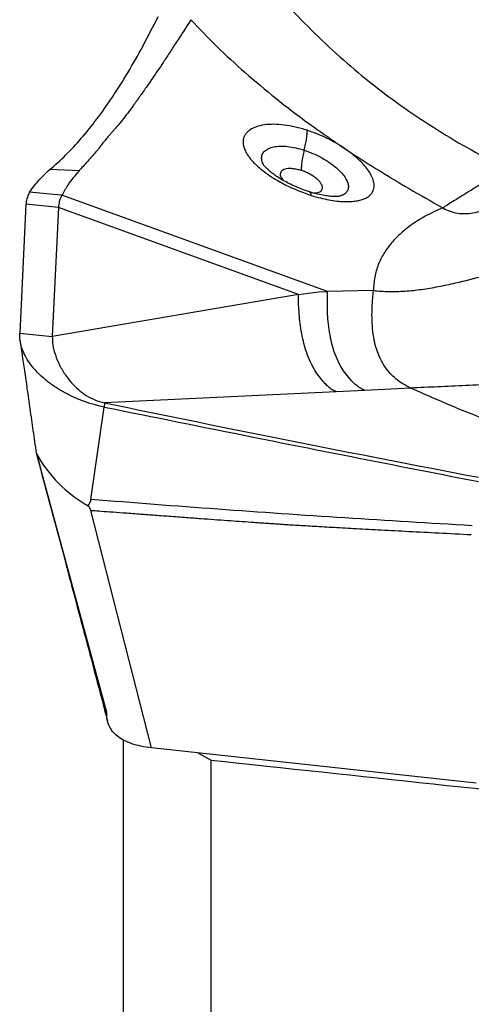
# Model space of a CAD drawing. Units: millimetres. Extents: x 5 to 292, y 5 to 205.
# Drawn here: x 72 to 74, y 150 to 155 of the extents above; entities that cross this region are included whole.
import ezdxf

# ---------------------------------------------------------------- set-up
doc = ezdxf.new("R2010")
doc.units = ezdxf.units.MM

msp = doc.modelspace()

# ---------------------------------------------------------------- linework, layer by layer
at = {"color": 7, "linetype": 'Continuous', "lineweight": 30}
for p, q in [((72.1971, 153.9822), (72.0622, 153.9886)), ((72.0792, 153.8742), (71.9685, 153.8853)), ((72.1176, 153.8704), (72.0792, 153.8742)), ((73.3333, 153.4308), (72.1176, 153.8704)), ((73.3903, 153.8674), (73.3878, 153.8668)), ((71.9523, 153.8293), (71.924, 153.2398)), ((72.1014, 153.8144), (71.9523, 153.8293)), ((72.1014, 153.8144), (72.0731, 153.2249)), ((73.2006, 153.4169), (72.1014, 153.8144)), ((73.2006, 153.4169), (72.0731, 153.2249)), ((73.2006, 153.4169), (73.2911, 153.4284)), ((73.2911, 153.4284), (73.3333, 153.4308)), ((73.5425, 153.4348), (73.3333, 153.4308)), ((71.924, 153.2398), (72.0731, 153.2249)), ((73.3725, 152.9713), (72.3117, 152.921)), ((73.5018, 152.9778), (73.3725, 152.9713)), ((73.7139, 152.9885), (73.5018, 152.9778)), ((73.7408, 152.9762), (73.7139, 152.9885)), ((72.2497, 152.4788), (72.3108, 152.9018)), ((72.3117, 152.921), (72.3108, 152.9018)), ((72.3224, 151.5041), (72.0006, 152.6904)), ((72.5272, 151.3424), (72.2491, 152.4289)), ((72.3995, 148.3057), (72.3995, 151.3775)), ((74.0134, 151.1808), (72.5272, 151.3424)), ((72.7397, 151.3193), (72.7995, 151.2861)), ((72.7995, 148.1692), (72.7995, 151.2861))]:
    msp.add_line(p, q, dxfattribs=at)
msp.add_arc((72.5325, 152.9786), 0.6053, 208.3301, 240.8411, dxfattribs=at)
msp.add_ellipse((158.4102, 156.7666), major_axis=(217.3961, -17.5705), ratio=0.061518, start_param=4.312604, end_param=4.332917, dxfattribs=at)
for points, knots in [([(73.0372, 154.8724), (73.0749, 154.8274), (73.1501, 154.7376), (73.2734, 154.6102), (73.4036, 154.489), (73.5409, 154.3749), (73.6847, 154.2679), (73.8348, 154.1686), (73.99, 154.0764), (74.098, 154.0215), (74.1519, 153.9941)], [0, 0, 0, 0, 0.127287, 0.253864, 0.379769, 0.505032, 0.629665, 0.753678, 0.877106, 1, 1, 1, 1]), ([(72.0622, 153.9886), (72.0862, 154.0096), (72.1341, 154.0514), (72.206, 154.1292), (72.2773, 154.2177), (72.3482, 154.3178), (72.4187, 154.4296), (72.4887, 154.5522), (72.5349, 154.6433), (72.558, 154.689)], [0, 0, 0, 0, 0.144746, 0.288409, 0.431257, 0.573563, 0.715604, 0.857657, 1, 1, 1, 1]), ([(72.7071, 154.674), (72.6941, 154.6535), (72.6691, 154.6142), (72.6341, 154.5599), (72.6027, 154.5118), (72.5748, 154.4696), (72.5501, 154.433), (72.528, 154.4004), (72.5085, 154.3721), (72.4917, 154.3481), (72.4785, 154.3295), (72.4694, 154.3165), (72.4635, 154.3085), (72.461, 154.3046), (72.4599, 154.3033), (72.4599, 154.3033), (72.4599, 154.3033), (72.4598, 154.3033), (72.4598, 154.3032), (72.4597, 154.3031), (72.4596, 154.3029), (72.4593, 154.3025), (72.4588, 154.3018), (72.4577, 154.3002), (72.4555, 154.2972), (72.4512, 154.2912), (72.4429, 154.2796), (72.4272, 154.2583), (72.4064, 154.2309), (72.3835, 154.2022), (72.3657, 154.1814), (72.3528, 154.1667), (72.3441, 154.1567), (72.3359, 154.1472), (72.3282, 154.1383), (72.3211, 154.1299), (72.3145, 154.122), (72.3054, 154.1108), (72.2948, 154.0974), (72.2875, 154.0865), (72.2842, 154.0815)], [0, 0, 0, 0, 0.082219, 0.157902, 0.226965, 0.28936, 0.345086, 0.394178, 0.441561, 0.480748, 0.511863, 0.535024, 0.546097, 0.553701, 0.553709, 0.553719, 0.553736, 0.553772, 0.553844, 0.553987, 0.554274, 0.554847, 0.555992, 0.558275, 0.56282, 0.57182, 0.589468, 0.623364, 0.685687, 0.740922, 0.789297, 0.811347, 0.832449, 0.852628, 0.871903, 0.890287, 0.907788, 0.92441, 0.965583, 1, 1, 1, 1]), ([(72.7071, 154.674), (72.7464, 154.6329), (72.8262, 154.5494), (72.9563, 154.43), (73.0966, 154.3125), (73.2476, 154.1969), (73.3549, 154.1231), (73.4094, 154.0856)], [0, 0, 0, 0, 0.187805, 0.381596, 0.581491, 0.78759, 1, 1, 1, 1]), ([(73.2394, 154.1679), (73.2214, 154.1733), (73.1854, 154.1841), (73.1335, 154.193), (73.0854, 154.1963), (73.0426, 154.1936), (73.0063, 154.1851), (72.9844, 154.1745), (72.9723, 154.1657), (72.9663, 154.1605), (72.9611, 154.155), (72.9567, 154.1491), (72.953, 154.1429), (72.95, 154.1363), (72.9479, 154.1299), (72.9465, 154.1227), (72.9459, 154.114), (72.9469, 154.102), (72.9507, 154.0867), (72.9589, 154.0677), (72.9705, 154.0494), (72.9836, 154.0329), (72.996, 154.0193), (73.0108, 154.0048), (73.0317, 153.9868), (73.059, 153.9662), (73.0924, 153.9446), (73.1254, 153.9259), (73.16, 153.9085), (73.1949, 153.8932), (73.2286, 153.8801), (73.2491, 153.8734), (73.2584, 153.8703)], [0, 0, 0, 0, 0.0577353, 0.1154668, 0.1731179, 0.2306315, 0.2879819, 0.34518, 0.3615225, 0.3778589, 0.3941927, 0.4105265, 0.4268612, 0.4432, 0.4595457, 0.4731674, 0.4925384, 0.5176616, 0.5485489, 0.5852154, 0.6276956, 0.651154, 0.6760882, 0.7024966, 0.7303828, 0.7760379, 0.8183272, 0.8572133, 0.8926816, 0.9346012, 0.9703694, 1, 1, 1, 1]), ([(73.2257, 154.0771), (73.2279, 154.0862), (73.2325, 154.1046), (73.237, 154.1295), (73.2396, 154.1515), (73.2395, 154.1625), (73.2394, 154.1679)], [0, 0, 0, 0, 0.247216, 0.499653, 0.752273, 1, 1, 1, 1]), ([(73.4094, 154.0856), (73.3964, 154.0939), (73.3706, 154.1104), (73.3281, 154.1325), (73.2842, 154.1524), (73.2543, 154.1627), (73.2394, 154.1679)], [0, 0, 0, 0, 0.249599, 0.499532, 0.749691, 1, 1, 1, 1]), ([(72.2842, 154.0815), (72.2695, 154.0653), (72.2394, 154.0321), (72.2121, 154.001), (72.1981, 153.9852)], [0, 0, 0, 0, 0.489311, 1, 1, 1, 1]), ([(73.2257, 154.0771), (73.2234, 154.0676), (73.2189, 154.0485), (73.2146, 154.0227), (73.2124, 154.0001), (73.2129, 153.9892), (73.2131, 153.9838)], [0, 0, 0, 0, 0.247285, 0.500001, 0.752716, 1, 1, 1, 1]), ([(73.2584, 153.8703), (73.2723, 153.8661), (73.2998, 153.8579), (73.3391, 153.8494), (73.3756, 153.8439), (73.4088, 153.8413), (73.4384, 153.8415), (73.4644, 153.8441), (73.4866, 153.849), (73.505, 153.8558), (73.5198, 153.8643), (73.5312, 153.8742), (73.5392, 153.8853), (73.5457, 153.9008), (73.5473, 153.9216), (73.5404, 153.9479), (73.5272, 153.9736), (73.5099, 153.9977), (73.4905, 154.0194), (73.4691, 154.0399), (73.4471, 154.0584), (73.4267, 154.0738), (73.4144, 154.0822), (73.4094, 154.0856)], [0, 0, 0, 0, 0.055099, 0.108603, 0.160513, 0.21084, 0.259607, 0.306834, 0.352534, 0.396713, 0.439376, 0.480521, 0.520148, 0.558259, 0.629828, 0.695302, 0.754686, 0.807982, 0.855208, 0.896356, 0.941748, 0.976309, 1, 1, 1, 1]), ([(73.4094, 154.0856), (73.458, 154.0542), (73.5552, 153.9913), (73.7056, 153.9007), (73.8083, 153.8423), (73.8597, 153.8131)], [0, 0, 0, 0, 0.332819, 0.666318, 1, 1, 1, 1]), ([(71.9685, 153.8853), (71.9841, 153.9057), (72.0153, 153.9465), (72.0465, 153.9745), (72.0622, 153.9886)], [0, 0, 0, 0, 0.499352, 1, 1, 1, 1]), ([(72.1176, 153.8704), (72.1265, 153.8863), (72.1448, 153.9189), (72.1706, 153.952), (72.1882, 153.9721), (72.1971, 153.9822)], [0, 0, 0, 0, 0.320849, 0.658726, 1, 1, 1, 1]), ([(73.2502, 153.8864), (73.2375, 153.8907), (73.2133, 153.8989), (73.1793, 153.9133), (73.1498, 153.9275), (73.125, 153.9412), (73.1046, 153.9539), (73.0883, 153.9652), (73.0756, 153.9749), (73.0659, 153.9829), (73.059, 153.9892), (73.054, 153.994), (73.0503, 153.9978), (73.0458, 154.0027), (73.0407, 154.0089), (73.0393, 154.0113), (73.0385, 154.0126)], [0, 0, 0, 0, 0.12112, 0.231474, 0.3312, 0.420459, 0.4995, 0.568545, 0.627801, 0.677477, 0.717775, 0.748902, 0.773879, 0.805003, 0.889069, 1, 1, 1, 1]), ([(74.1519, 153.9941), (74.1326, 153.9824), (74.0934, 153.9584), (74.0376, 153.9236), (73.9887, 153.8931), (73.9474, 153.8673), (73.9138, 153.8463), (73.8838, 153.8277), (73.8677, 153.8179), (73.8597, 153.8131)], [0, 0, 0, 0, 0.162967, 0.331595, 0.50241, 0.63005, 0.755999, 0.879454, 1, 1, 1, 1]), ([(73.8597, 153.8131), (73.8711, 153.8073), (73.8934, 153.796), (73.9285, 153.7878), (73.9632, 153.7859), (74.0017, 153.7901), (74.0438, 153.8011), (74.0894, 153.8185), (74.1336, 153.8384), (74.1768, 153.8585), (74.2188, 153.8772), (74.2614, 153.8934), (74.3047, 153.9056), (74.3467, 153.9115), (74.3871, 153.9113), (74.4121, 153.9058), (74.4247, 153.903)], [0, 0, 0, 0, 0.060059, 0.118006, 0.176114, 0.235796, 0.318775, 0.405486, 0.494683, 0.57562, 0.655747, 0.733838, 0.809098, 0.881512, 0.940546, 1, 1, 1, 1]), ([(71.9685, 153.8853), (71.964, 153.8749), (71.956, 153.8562), (71.9534, 153.8376), (71.9523, 153.8293)], [0, 0, 0, 0, 0.559958, 1, 1, 1, 1]), ([(72.1176, 153.8704), (72.1151, 153.8664), (72.1102, 153.8585), (72.104, 153.8406), (72.1024, 153.8243), (72.1014, 153.8144)], [0, 0, 0, 0, 0.285189, 0.564632, 1, 1, 1, 1]), ([(73.3905, 153.8668), (73.3899, 153.8667), (73.3884, 153.8663), (73.3829, 153.8653), (73.374, 153.8646), (73.3606, 153.8645), (73.3421, 153.8658), (73.3176, 153.8693), (73.2868, 153.8756), (73.2628, 153.8827), (73.2502, 153.8864)], [0, 0, 0, 0, 0.068849, 0.151778, 0.24983, 0.363954, 0.495086, 0.644148, 0.812114, 1, 1, 1, 1]), ([(73.8597, 153.8131), (73.8323, 153.8007), (73.7776, 153.7759), (73.7141, 153.7348), (73.6636, 153.6936), (73.6229, 153.6516), (73.5891, 153.6052), (73.5635, 153.5533), (73.5469, 153.4975), (73.5439, 153.4557), (73.5425, 153.4348)], [0, 0, 0, 0, 0.140576, 0.280643, 0.390474, 0.500192, 0.625022, 0.749872, 0.874841, 1, 1, 1, 1]), ([(73.5425, 153.4348), (73.566, 153.4328), (73.6131, 153.4288), (73.6871, 153.4315), (73.7628, 153.4395), (73.84, 153.4524), (73.936, 153.4727), (74.0506, 153.502), (74.183, 153.5392), (74.2713, 153.5625), (74.3152, 153.5741)], [0, 0, 0, 0, 0.098825, 0.197382, 0.296286, 0.395854, 0.496149, 0.664495, 0.83307, 1, 1, 1, 1]), ([(73.3725, 152.9713), (73.3663, 152.9744), (73.353, 152.9809), (73.3371, 152.9939), (73.3219, 153.0084), (73.3041, 153.0285), (73.2843, 153.0543), (73.2628, 153.0899), (73.2448, 153.1288), (73.2301, 153.1713), (73.2188, 153.2157), (73.2103, 153.2612), (73.2046, 153.3067), (73.2014, 153.3482), (73.1998, 153.3852), (73.2003, 153.4067), (73.2006, 153.4169)], [0, 0, 0, 0, 0.032584, 0.070052, 0.11037, 0.15069, 0.224045, 0.291079, 0.378548, 0.465159, 0.550337, 0.649671, 0.745401, 0.837077, 0.922945, 1, 1, 1, 1]), ([(73.5018, 152.9778), (73.4955, 152.9809), (73.4822, 152.9874), (73.4598, 153.0045), (73.4362, 153.028), (73.4115, 153.0588), (73.3894, 153.094), (73.3709, 153.133), (73.3563, 153.1761), (73.3454, 153.2217), (73.3379, 153.2687), (73.3336, 153.316), (73.3319, 153.3594), (73.3318, 153.3981), (73.3328, 153.4202), (73.3333, 153.4308)], [0, 0, 0, 0, 0.032032, 0.067554, 0.142554, 0.212168, 0.277217, 0.362954, 0.448644, 0.53382, 0.634411, 0.732562, 0.82752, 0.917549, 1, 1, 1, 1]), ([(73.7139, 152.9885), (73.7014, 152.9947), (73.6766, 153.007), (73.6452, 153.03), (73.6186, 153.0555), (73.5941, 153.0865), (73.5731, 153.1232), (73.5566, 153.1652), (73.5449, 153.2112), (73.5381, 153.2603), (73.5357, 153.3106), (73.5367, 153.3575), (73.5396, 153.4001), (73.5415, 153.4234), (73.5425, 153.4348)], [0, 0, 0, 0, 0.05934, 0.117558, 0.175697, 0.234514, 0.314756, 0.397497, 0.482613, 0.587105, 0.69282, 0.798047, 0.900997, 1, 1, 1, 1]), ([(72.3108, 152.9018), (72.2932, 152.9058), (72.2581, 152.9138), (72.2069, 152.9312), (72.1579, 152.9522), (72.1115, 152.9768), (72.0687, 153.0046), (72.0303, 153.0352), (71.9969, 153.0678), (71.9693, 153.1019), (71.948, 153.1367), (71.9332, 153.1715), (71.9244, 153.2062), (71.9241, 153.2286), (71.924, 153.2398)], [0, 0, 0, 0, 0.084622, 0.16815, 0.252213, 0.336641, 0.421145, 0.50589, 0.590314, 0.673851, 0.756662, 0.838428, 0.918977, 1, 1, 1, 1]), ([(72.0731, 153.2249), (72.0735, 153.2116), (72.0742, 153.184), (72.0863, 153.1395), (72.1055, 153.0934), (72.1308, 153.0505), (72.1601, 153.013), (72.1915, 152.9815), (72.2274, 152.9546), (72.2676, 152.9328), (72.297, 152.9249), (72.3117, 152.921)], [0, 0, 0, 0, 0.121251, 0.25142, 0.385859, 0.519904, 0.624111, 0.723977, 0.818994, 0.909774, 1, 1, 1, 1]), ([(71.9257, 153.2066), (71.9287, 153.1856), (71.9352, 153.1402), (71.9459, 153.0661), (71.9578, 152.9827), (71.9708, 152.8911), (71.9849, 152.7931), (71.9947, 152.7256), (71.9997, 152.6914)], [0, 0, 0, 0, 0.127865, 0.27574, 0.437638, 0.613609, 0.803679, 1, 1, 1, 1]), ([(74.4965, 153.0631), (74.4518, 153.0539), (74.3623, 153.0355), (74.2283, 153.0185), (74.0955, 153.0069), (73.9649, 152.9995), (73.837, 152.9941), (73.7549, 152.9903), (73.7139, 152.9885)], [0, 0, 0, 0, 0.16625, 0.332761, 0.4996, 0.666481, 0.833345, 1, 1, 1, 1]), ([(75.7985, 152.3959), (75.7383, 152.4047), (75.6179, 152.4223), (75.4365, 152.4542), (75.2558, 152.4899), (75.0763, 152.5298), (74.8984, 152.5736), (74.7224, 152.6212), (74.5487, 152.6726), (74.3778, 152.7275), (74.2108, 152.7854), (74.0487, 152.8462), (73.8913, 152.9097), (73.791, 152.954), (73.7408, 152.9762)], [0, 0, 0, 0, 0.084453, 0.168638, 0.252476, 0.335902, 0.419017, 0.502085, 0.585349, 0.668738, 0.751943, 0.834698, 0.917221, 1, 1, 1, 1]), ([(72.3108, 152.9018), (72.5379, 152.8558), (72.9367, 152.7751), (73.5074, 152.6618), (73.8511, 152.5946), (74.023, 152.561)], [0, 0, 0, 0, 0.397954, 0.698975, 1, 1, 1, 1]), ([(72.3117, 152.921), (72.5969, 152.8624), (73.1673, 152.7453), (73.7384, 152.6353), (74.0239, 152.5802)], [0, 0, 0, 0, 0.49996, 1, 1, 1, 1]), ([(72.0004, 152.6891), (72.0406, 152.5391), (72.0935, 152.3415), (72.1538, 152.1152), (72.186, 151.9944), (72.2421, 151.7833), (72.2902, 151.6005), (72.3261, 151.4639)], [0, 0, 0, 0, 0.370994, 0.488774, 0.558107, 0.669758, 1, 1, 1, 1]), ([(72.2376, 152.45), (72.2403, 152.4544), (72.2444, 152.4612), (72.25, 152.471), (72.2498, 152.4763), (72.2497, 152.4788)], [0, 0, 0, 0, 0.49778, 0.765742, 1, 1, 1, 1]), ([(72.2376, 152.45), (72.239, 152.4484), (72.2408, 152.4462), (72.2428, 152.4427), (72.2443, 152.4371), (72.247, 152.4325), (72.2491, 152.429)], [0, 0, 0, 0, 0.241632, 0.326407, 0.491866, 1, 1, 1, 1]), ([(73.9939, 152.3586), (73.8, 152.3702), (73.4122, 152.3935), (72.8308, 152.4331), (72.4434, 152.4635), (72.2497, 152.4786)], [0, 0, 0, 0, 0.333408, 0.666734, 1, 1, 1, 1]), ([(72.2491, 152.4289), (72.2614, 152.4281), (72.2901, 152.426), (72.339, 152.4225), (72.3999, 152.418), (72.4663, 152.4131), (72.5368, 152.4079), (72.6097, 152.4025), (72.6827, 152.3971), (72.7718, 152.3905), (72.8703, 152.3833), (72.9557, 152.3773), (73.009, 152.3736), (73.0345, 152.3718), (73.059, 152.3702), (73.0827, 152.3686), (73.1054, 152.3671), (73.1425, 152.3646), (73.1981, 152.3612), (73.2765, 152.3565), (73.3666, 152.3513), (73.4686, 152.3457), (73.5824, 152.3395), (73.708, 152.3328), (73.8454, 152.3257), (73.9409, 152.3208), (73.9907, 152.3182)], [0, 0, 0, 0, 0.0212632, 0.0493781, 0.084345, 0.1261636, 0.163828, 0.2057225, 0.2518469, 0.2896618, 0.359275, 0.4215482, 0.436645, 0.4512385, 0.4653285, 0.4789151, 0.4919984, 0.5045785, 0.5427843, 0.5877665, 0.6395261, 0.6980635, 0.7633794, 0.835474, 0.9143474, 1, 1, 1, 1]), ([(72.5272, 151.3424), (72.5109, 151.3446), (72.4801, 151.3488), (72.4373, 151.3603), (72.4007, 151.3755), (72.3708, 151.3948), (72.3478, 151.4177), (72.3319, 151.4439), (72.3229, 151.4732), (72.3225, 151.4934), (72.3224, 151.5041)], [0, 0, 0, 0, 0.141467, 0.268373, 0.385054, 0.497043, 0.610561, 0.728969, 0.857425, 1, 1, 1, 1])]:
    msp.add_open_spline(points, degree=3, knots=knots, dxfattribs=at)
at = {"color": 8, "linetype": 'Continuous', "lineweight": 30}
for points, knots in [([(73.04, 154.0111), (73.0386, 154.0136), (73.0327, 154.0235), (73.0303, 154.0394), (73.0329, 154.0579), (73.0437, 154.0733), (73.0615, 154.0851), (73.0858, 154.0929), (73.1155, 154.0961), (73.1496, 154.0946), (73.1868, 154.0887), (73.2127, 154.081), (73.2257, 154.0771)], [0, 0, 0, 0, 0.0363525, 0.1430224, 0.2501106, 0.3574888, 0.4650099, 0.5724924, 0.6798237, 0.7869146, 0.893659, 1, 1, 1, 1]), ([(73.2257, 154.0771), (73.2386, 154.0725), (73.2645, 154.0632), (73.3022, 154.0448), (73.3371, 154.024), (73.3678, 154.0014), (73.3932, 153.9779), (73.4124, 153.9546), (73.4246, 153.9323), (73.4293, 153.9119), (73.4265, 153.894), (73.4157, 153.8798), (73.4043, 153.8712), (73.3949, 153.8687), (73.3935, 153.8683)], [0, 0, 0, 0, 0.089544, 0.17888, 0.267996, 0.356971, 0.445924, 0.535001, 0.624312, 0.713932, 0.803899, 0.894208, 0.984807, 1, 1, 1, 1]), ([(73.2131, 153.9838), (73.2068, 153.9856), (73.1942, 153.9893), (73.1761, 153.9922), (73.1594, 153.9932), (73.1448, 153.9919), (73.1327, 153.9886), (73.1236, 153.9833), (73.1178, 153.9763), (73.1156, 153.9677), (73.1173, 153.9579), (73.1218, 153.9482), (73.1274, 153.9417), (73.1297, 153.9389)], [0, 0, 0, 0, 0.092218, 0.184965, 0.278191, 0.371791, 0.46561, 0.559454, 0.653109, 0.746379, 0.839102, 0.931193, 1, 1, 1, 1]), ([(73.2699, 153.8809), (73.2735, 153.881), (73.2822, 153.8814), (73.2929, 153.8844), (73.3021, 153.8894), (73.3079, 153.8963), (73.31, 153.9048), (73.3085, 153.9145), (73.3032, 153.9252), (73.2943, 153.9364), (73.2822, 153.9477), (73.2674, 153.9585), (73.2504, 153.9684), (73.2321, 153.9772), (73.2195, 153.9816), (73.2131, 153.9838)], [0, 0, 0, 0, 0.057551, 0.137548, 0.217465, 0.29712, 0.376371, 0.455139, 0.533419, 0.611284, 0.688869, 0.766358, 0.843939, 0.921783, 1, 1, 1, 1]), ([(73.2584, 153.8703), (73.2576, 153.8741), (73.2559, 153.8818), (73.2527, 153.8865), (73.2503, 153.8863), (73.2502, 153.8863)], [0, 0, 0, 0, 0.480514, 0.970636, 1, 1, 1, 1])]:
    msp.add_open_spline(points, degree=3, knots=knots, dxfattribs=at)

doc.saveas('drawing.dxf')
